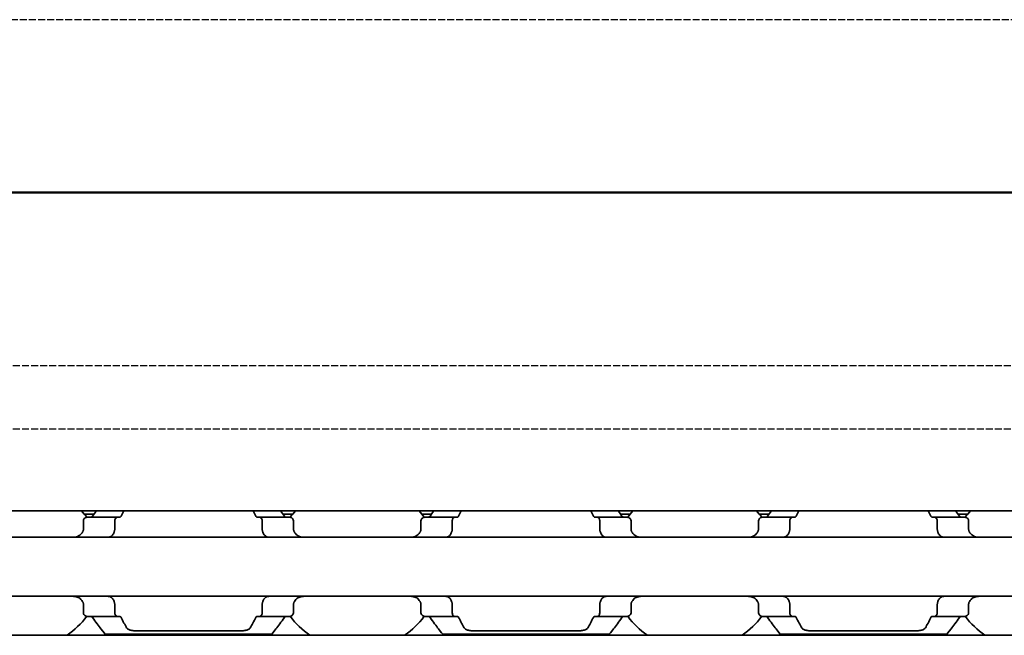
# Model space of a CAD drawing. Units: millimetres. Extents: x 0 to 1682, y 0 to 1188.
# Drawn here: x 871 to 918, y 917 to 946 of the extents above; entities that cross this region are included whole.
import ezdxf

# ---------------------------------------------------------------- set-up
doc = ezdxf.new("R2010")
doc.units = ezdxf.units.MM
doc.header["$LTSCALE"] = 2
doc.linetypes.add('CHAIN', pattern=[0.3543, 0.2362, -0.0295, 0.0591, -0.0295])
doc.linetypes.add('DASHED', pattern=[0.2068, 0.1655, -0.0413])
for name, color, linetype, lineweight in [('Hidden', 7, 'DASHED', 25), ('Section line', 7, 'CHAIN', 50), ('Visible', 7, 'Continuous', 35)]:
    doc.layers.add(name, color=color, linetype=linetype, lineweight=lineweight)

# ---------------------------------------------------------------- blocks, each defined once
blk = doc.blocks.new('2dTransSection0')
at = {"layer": 'Section line', "linetype": 'Continuous'}
blk.add_line((656.512, 468.839), (70.896, 468.839), dxfattribs=at)

msp = doc.modelspace()

# ---------------------------------------------------------------- linework, layer by layer
at = {"layer": 'Hidden'}
for p, q in [((1211.7716, 945.8775), (689.1716, 945.8775)), ((689.1716, 929.4775), (1211.7716, 929.4775)), ((689.1716, 926.4775), (1211.7716, 926.4775))]:
    msp.add_line(p, q, dxfattribs=at)
at = {"layer": 'Visible'}
for p, q in [((1253.0249, 922.5775), (193.0249, 922.5775)), ((874.898, 922.4275), (874.433, 922.4275)), ((875.9914, 922.2775), (874.5612, 922.2775)), ((876.1188, 922.2775), (875.9914, 922.2775)), ((882.7583, 922.2775), (882.6309, 922.2775)), ((884.1886, 922.2775), (882.7583, 922.2775)), ((884.3167, 922.4275), (883.8517, 922.4275)), ((890.898, 922.4275), (890.433, 922.4275)), ((891.9914, 922.2775), (890.5612, 922.2775)), ((892.1188, 922.2775), (891.9914, 922.2775)), ((898.7583, 922.2775), (898.6309, 922.2775)), ((900.1886, 922.2775), (898.7583, 922.2775)), ((900.3167, 922.4275), (899.8517, 922.4275)), ((906.898, 922.4275), (906.433, 922.4275)), ((907.9914, 922.2775), (906.5612, 922.2775)), ((907.9914, 922.2775), (908.1188, 922.2775)), ((914.6309, 922.2775), (914.7583, 922.2775)), ((916.1886, 922.2775), (914.7583, 922.2775)), ((916.3167, 922.4275), (915.8517, 922.4275)), ((874.3935, 921.7023), (874.3935, 922.0775)), ((875.8774, 921.7023), (875.8774, 922.0775)), ((882.8724, 921.7023), (882.8724, 922.0775)), ((884.3562, 921.7023), (884.3562, 922.0775)), ((890.3935, 921.7023), (890.3935, 922.0775)), ((891.8774, 921.7023), (891.8774, 922.0775)), ((898.8724, 921.7023), (898.8724, 922.0775)), ((900.3562, 921.7023), (900.3562, 922.0775)), ((906.3935, 921.7023), (906.3935, 922.0775)), ((907.8774, 922.0775), (907.8774, 921.7023)), ((914.8724, 922.0775), (914.8724, 921.7023)), ((916.3562, 921.7023), (916.3562, 922.0775)), ((943.3749, 921.3275), (863.3749, 921.3275)), ((943.3749, 918.5275), (863.3749, 918.5275)), ((874.3935, 917.7775), (874.3935, 918.1526)), ((875.8774, 917.7775), (875.8774, 918.1526)), ((882.8724, 917.7775), (882.8724, 918.1526)), ((884.3562, 917.7775), (884.3562, 918.1526)), ((890.3935, 917.7775), (890.3935, 918.1526)), ((891.8774, 917.7775), (891.8774, 918.1526)), ((898.8724, 917.7775), (898.8724, 918.1526)), ((900.3562, 917.7775), (900.3562, 918.1526)), ((906.3935, 917.7775), (906.3935, 918.1526)), ((907.8774, 918.1526), (907.8774, 917.7775)), ((914.8724, 918.1526), (914.8724, 917.7775)), ((916.3562, 917.7775), (916.3562, 918.1526)), ((875.9914, 917.5775), (874.5612, 917.5775)), ((876.1188, 917.5775), (875.9914, 917.5775)), ((882.7583, 917.5775), (882.6309, 917.5775)), ((882.7583, 917.5775), (884.1886, 917.5775)), ((891.9914, 917.5775), (890.5612, 917.5775)), ((892.1188, 917.5775), (891.9914, 917.5775)), ((898.7583, 917.5775), (898.6309, 917.5775)), ((900.1886, 917.5775), (898.7583, 917.5775)), ((906.5612, 917.5775), (907.9914, 917.5775)), ((907.9914, 917.5775), (908.1188, 917.5775)), ((914.6309, 917.5775), (914.7583, 917.5775)), ((916.1886, 917.5775), (914.7583, 917.5775)), ((1245.7249, 916.6775), (179.7249, 916.6775)), ((875.4249, 916.7275), (883.3249, 916.7275)), ((876.9258, 916.8877), (881.824, 916.8877)), ((891.4249, 916.7275), (899.3249, 916.7275)), ((892.9258, 916.8877), (897.824, 916.8877)), ((907.4249, 916.7275), (915.3249, 916.7275)), ((908.9258, 916.8877), (913.824, 916.8877))]:
    msp.add_line(p, q, dxfattribs=at)
for centre, start, end in [((871.3749, 919.9275), 36.49927, 42.13549), ((887.3749, 919.9275), 137.86451, 143.50073), ((887.3749, 919.9275), 36.49927, 42.13549), ((903.3749, 919.9275), 137.86451, 143.50073), ((903.3749, 919.9275), 36.49927, 42.13549), ((919.3749, 919.9275), 137.86451, 143.50073), ((871.3749, 919.9275), 304.63546, 323.50073), ((887.3749, 919.9275), 216.49927, 235.36454), ((887.3749, 919.9275), 304.63546, 323.50073), ((903.3749, 919.9275), 216.49927, 235.36454), ((903.3749, 919.9275), 304.63546, 323.50073), ((919.3749, 919.9275), 216.49927, 235.36454)]:
    msp.add_arc(centre, 3.95, start, end, dxfattribs=at)
for centre, major_axis, ratio, start_param, end_param in [((874.7965, 921.0031), (0.924, 1.8792), 0.3136715, 1.4056612, 1.4206738), ((876.5053, 920.5695), (0.5964, 2.5119), 0.3552201, 1.234734, 1.2465123), ((882.2467, 920.573), (-0.5963, 2.5069), 0.3547312, 5.0359747, 5.0477736), ((884.0433, 921.1229), (-0.8394, 1.6612), 0.2808737, 4.8415722, 4.8584213), ((890.7965, 921.0031), (0.924, 1.8792), 0.3136705, 1.4056618, 1.4206744), ((892.5053, 920.5695), (0.5964, 2.512), 0.3552213, 1.2347323, 1.2465106), ((898.2467, 920.573), (-0.5963, 2.5069), 0.3547325, 5.0359767, 5.0477755), ((900.0433, 921.1229), (-0.8394, 1.6612), 0.2808739, 4.8415723, 4.8584214), ((906.7965, 921.0031), (0.924, 1.8792), 0.3136717, 1.4056611, 1.4206737), ((908.503, 920.573), (0.5963, 2.5069), 0.3547314, 1.2354113, 1.2472102), ((914.2444, 920.5695), (-0.5964, 2.512), 0.3552221, 5.0366758, 5.0484541), ((916.0433, 921.1229), (-0.8394, 1.6612), 0.2808744, 4.8415727, 4.8584218), ((874.7963, 918.8515), (-0.9238, 1.8787), 0.3135965, 1.7208695, 1.7358858), ((876.5052, 919.2852), (-0.5964, 2.5117), 0.3551948, 1.8950441, 1.9068235), ((882.2469, 919.2816), (0.5963, 2.5064), 0.3546874, 4.3770649, 4.3888656), ((884.0447, 918.7301), (0.8379, 1.6574), 0.2803003, 4.5666762, 4.5835612), ((890.7963, 918.8515), (-0.9238, 1.8787), 0.3135975, 1.7208701, 1.7358864), ((892.5052, 919.2852), (-0.5964, 2.5117), 0.3551946, 1.8950439, 1.9068233), ((898.2469, 919.2816), (0.5963, 2.5064), 0.3546887, 4.3770631, 4.3888638), ((900.0447, 918.7301), (0.8379, 1.6574), 0.2803005, 4.5666761, 4.583561), ((906.7963, 918.8515), (-0.9238, 1.8787), 0.3135977, 1.7208703, 1.7358865), ((908.5028, 919.2816), (-0.5963, 2.5064), 0.3546882, 1.8943209, 1.9061216), ((914.2445, 919.2852), (0.5964, 2.5117), 0.3551936, 4.3763634, 4.3881428), ((916.0447, 918.7301), (0.8379, 1.6574), 0.2803014, 4.5666756, 4.5835605)]:
    msp.add_ellipse(centre, major_axis=major_axis, ratio=ratio, start_param=start_param, end_param=end_param, dxfattribs=at)
for points, knots in [([(874.5612, 922.2775), (874.5407, 922.2775), (874.5184, 922.2721), (874.4757, 922.2497), (874.4553, 922.2326), (874.4263, 922.1953), (874.4144, 922.1748), (874.398, 922.1283), (874.3935, 922.1024), (874.3935, 922.0775)], [-0.034827254, -0.034827254, -0.034827254, -0.034827254, -0.024910422, -0.024910422, -0.014993591, -0.014993591, -0.007496795, -0.007496795, 0, 0, 0, 0]), ([(874.8278, 922.3275), (874.8174, 922.3126), (874.8051, 922.3004), (874.7762, 922.282), (874.7591, 922.2775), (874.7431, 922.2775)], [0.083547531, 0.083547531, 0.083547531, 0.083547531, 0.090855538, 0.090855538, 0.099522753, 0.099522753, 0.099522753, 0.099522753]), ([(875.8774, 922.0775), (875.8774, 922.1025), (875.8804, 922.1288), (875.8919, 922.1766), (875.9004, 922.1981), (875.9205, 922.2345), (875.934, 922.2508), (875.9625, 922.2723), (875.9776, 922.2775), (875.9914, 922.2775)], [0, 0, 0, 0, 0.007500774, 0.007500774, 0.015001548, 0.015001548, 0.023714607, 0.023714607, 0.032427666, 0.032427666, 0.032427666, 0.032427666]), ([(876.1188, 922.2775), (876.1304, 922.2775), (876.1427, 922.2822), (876.1633, 922.3007), (876.172, 922.3129), (876.1793, 922.3275)], [-0.095167241, -0.095167241, -0.095167241, -0.095167241, -0.08703454, -0.08703454, -0.080205074, -0.080205074, -0.080205074, -0.080205074]), ([(882.5704, 922.3275), (882.5786, 922.3112), (882.588, 922.2986), (882.5983, 922.2902), (882.6085, 922.2817), (882.6196, 922.2775), (882.6309, 922.2775)], [0, 0, 0, 0, 0.5, 0.5, 0.5, 1, 1, 1, 1]), ([(882.7583, 922.2775), (882.7721, 922.2775), (882.7872, 922.2723), (882.8157, 922.2508), (882.8292, 922.2345), (882.8493, 922.1981), (882.8578, 922.1766), (882.8693, 922.1288), (882.8724, 922.1025), (882.8724, 922.0775)], [0.096562303, 0.096562303, 0.096562303, 0.096562303, 0.105275362, 0.105275362, 0.113988421, 0.113988421, 0.121489195, 0.121489195, 0.128989969, 0.128989969, 0.128989969, 0.128989969]), ([(884.0066, 922.2775), (883.9906, 922.2775), (883.9735, 922.282), (883.9446, 922.3004), (883.9323, 922.3126), (883.922, 922.3275)], [0.033613479, 0.033613479, 0.033613479, 0.033613479, 0.042280694, 0.042280694, 0.049588701, 0.049588701, 0.049588701, 0.049588701]), ([(884.3562, 922.0775), (884.3562, 922.1024), (884.3517, 922.1283), (884.3353, 922.1748), (884.3234, 922.1953), (884.2944, 922.2326), (884.274, 922.2497), (884.2313, 922.2721), (884.209, 922.2775), (884.1886, 922.2775)], [-0.137543423, -0.137543423, -0.137543423, -0.137543423, -0.130046628, -0.130046628, -0.122549832, -0.122549832, -0.112633001, -0.112633001, -0.10271617, -0.10271617, -0.10271617, -0.10271617]), ([(890.5612, 922.2775), (890.5407, 922.2775), (890.5184, 922.2721), (890.4757, 922.2497), (890.4553, 922.2326), (890.4263, 922.1953), (890.4144, 922.1748), (890.398, 922.1283), (890.3935, 922.1024), (890.3935, 922.0775)], [-0.034827254, -0.034827254, -0.034827254, -0.034827254, -0.024910422, -0.024910422, -0.014993591, -0.014993591, -0.007496795, -0.007496795, 0, 0, 0, 0]), ([(890.8278, 922.3275), (890.8174, 922.3126), (890.8051, 922.3004), (890.7762, 922.282), (890.7591, 922.2775), (890.7431, 922.2775)], [0.083547531, 0.083547531, 0.083547531, 0.083547531, 0.090855538, 0.090855538, 0.099522753, 0.099522753, 0.099522753, 0.099522753]), ([(891.8774, 922.0775), (891.8774, 922.1025), (891.8804, 922.1288), (891.8919, 922.1766), (891.9004, 922.1981), (891.9205, 922.2345), (891.934, 922.2508), (891.9625, 922.2723), (891.9776, 922.2775), (891.9914, 922.2775)], [0, 0, 0, 0, 0.007500774, 0.007500774, 0.015001548, 0.015001548, 0.023714607, 0.023714607, 0.032427666, 0.032427666, 0.032427666, 0.032427666]), ([(892.1188, 922.2775), (892.1304, 922.2775), (892.1427, 922.2822), (892.1633, 922.3007), (892.172, 922.3129), (892.1793, 922.3275)], [-0.095167241, -0.095167241, -0.095167241, -0.095167241, -0.08703454, -0.08703454, -0.080205074, -0.080205074, -0.080205074, -0.080205074]), ([(898.5704, 922.3275), (898.5786, 922.3112), (898.588, 922.2986), (898.5983, 922.2902), (898.6085, 922.2817), (898.6196, 922.2775), (898.6309, 922.2775)], [0, 0, 0, 0, 0.5, 0.5, 0.5, 1, 1, 1, 1]), ([(898.7583, 922.2775), (898.7721, 922.2775), (898.7872, 922.2723), (898.8157, 922.2508), (898.8292, 922.2345), (898.8493, 922.1981), (898.8578, 922.1766), (898.8693, 922.1288), (898.8724, 922.1025), (898.8724, 922.0775)], [0.096562303, 0.096562303, 0.096562303, 0.096562303, 0.105275362, 0.105275362, 0.113988421, 0.113988421, 0.121489195, 0.121489195, 0.128989969, 0.128989969, 0.128989969, 0.128989969]), ([(900.0066, 922.2775), (899.9906, 922.2775), (899.9735, 922.282), (899.9446, 922.3004), (899.9323, 922.3126), (899.922, 922.3275)], [0.033613479, 0.033613479, 0.033613479, 0.033613479, 0.042280694, 0.042280694, 0.049588701, 0.049588701, 0.049588701, 0.049588701]), ([(900.3562, 922.0775), (900.3562, 922.1024), (900.3517, 922.1283), (900.3353, 922.1748), (900.3234, 922.1953), (900.2944, 922.2326), (900.274, 922.2497), (900.2313, 922.2721), (900.209, 922.2775), (900.1886, 922.2775)], [-0.137543423, -0.137543423, -0.137543423, -0.137543423, -0.130046628, -0.130046628, -0.122549832, -0.122549832, -0.112633001, -0.112633001, -0.10271617, -0.10271617, -0.10271617, -0.10271617]), ([(906.5612, 922.2775), (906.5407, 922.2775), (906.5184, 922.2721), (906.4757, 922.2497), (906.4553, 922.2326), (906.4263, 922.1953), (906.4144, 922.1748), (906.398, 922.1283), (906.3935, 922.1024), (906.3935, 922.0775)], [-0.034827254, -0.034827254, -0.034827254, -0.034827254, -0.024910422, -0.024910422, -0.014993591, -0.014993591, -0.007496795, -0.007496795, 0, 0, 0, 0]), ([(906.8278, 922.3275), (906.8174, 922.3126), (906.8051, 922.3004), (906.7762, 922.282), (906.7591, 922.2775), (906.7431, 922.2775)], [0.083547531, 0.083547531, 0.083547531, 0.083547531, 0.090855538, 0.090855538, 0.099522753, 0.099522753, 0.099522753, 0.099522753]), ([(907.8774, 922.0775), (907.8774, 922.1025), (907.8804, 922.1288), (907.8919, 922.1766), (907.9004, 922.1981), (907.9205, 922.2345), (907.934, 922.2508), (907.9625, 922.2723), (907.9776, 922.2775), (907.9914, 922.2775)], [0.064495951, 0.064495951, 0.064495951, 0.064495951, 0.071996725, 0.071996725, 0.079497499, 0.079497499, 0.088210558, 0.088210558, 0.096923617, 0.096923617, 0.096923617, 0.096923617]), ([(908.1188, 922.2775), (908.1301, 922.2775), (908.1412, 922.2817), (908.1514, 922.2902), (908.1617, 922.2986), (908.1712, 922.3112), (908.1793, 922.3275)], [0, 0, 0, 0, 0.5, 0.5, 0.5, 1, 1, 1, 1]), ([(914.5704, 922.3275), (914.5776, 922.3133), (914.586, 922.3014), (914.6065, 922.2824), (914.619, 922.2775), (914.6309, 922.2775)], [-0.110432746, -0.110432746, -0.110432746, -0.110432746, -0.103783598, -0.103783598, -0.095462507, -0.095462507, -0.095462507, -0.095462507]), ([(914.7583, 922.2775), (914.7721, 922.2775), (914.7872, 922.2723), (914.8157, 922.2508), (914.8292, 922.2345), (914.8493, 922.1981), (914.8578, 922.1766), (914.8693, 922.1288), (914.8724, 922.1025), (914.8724, 922.0775)], [0.032066352, 0.032066352, 0.032066352, 0.032066352, 0.040779411, 0.040779411, 0.04949247, 0.04949247, 0.056993244, 0.056993244, 0.064494018, 0.064494018, 0.064494018, 0.064494018]), ([(916.0066, 922.2775), (915.9906, 922.2775), (915.9735, 922.282), (915.9446, 922.3004), (915.9323, 922.3126), (915.922, 922.3275)], [0.033613479, 0.033613479, 0.033613479, 0.033613479, 0.042280694, 0.042280694, 0.049588701, 0.049588701, 0.049588701, 0.049588701]), ([(916.3562, 922.0775), (916.3562, 922.1024), (916.3517, 922.1283), (916.3353, 922.1748), (916.3234, 922.1953), (916.2944, 922.2326), (916.274, 922.2497), (916.2313, 922.2721), (916.209, 922.2775), (916.1886, 922.2775)], [-0.137543423, -0.137543423, -0.137543423, -0.137543423, -0.130046628, -0.130046628, -0.122549832, -0.122549832, -0.112633001, -0.112633001, -0.10271617, -0.10271617, -0.10271617, -0.10271617]), ([(874.3519, 921.5707), (874.3373, 921.5445), (874.321, 921.5207), (874.2532, 921.4388), (874.1879, 921.3941), (874.0435, 921.3385), (873.9642, 921.3275), (873.8893, 921.3275)], [0.026899302, 0.026899302, 0.026899302, 0.026899302, 0.036581304, 0.036581304, 0.065255937, 0.065255937, 0.09393057, 0.09393057, 0.09393057, 0.09393057]), ([(874.3935, 921.7023), (874.3935, 921.6841), (874.3913, 921.6658), (874.3869, 921.6482), (874.3824, 921.6306), (874.3758, 921.6136), (874.367, 921.5979)], [0, 0, 0, 0, 0.5, 0.5, 0.5, 1, 1, 1, 1]), ([(875.5561, 921.3275), (875.577, 921.3275), (875.5975, 921.3297), (875.6172, 921.3343), (875.637, 921.3388), (875.6561, 921.3455), (875.6744, 921.3545), (875.6928, 921.3635), (875.7103, 921.3747), (875.7271, 921.3882), (875.7438, 921.4017), (875.7597, 921.4174), (875.7746, 921.4355), (875.7894, 921.4536), (875.8032, 921.4739), (875.8158, 921.4965), (875.8284, 921.5191), (875.8397, 921.5439), (875.8495, 921.5707)], [0, 0, 0, 0, 0.1666667, 0.1666667, 0.1666667, 0.3333333, 0.3333333, 0.3333333, 0.5, 0.5, 0.5, 0.6666667, 0.6666667, 0.6666667, 0.8333333, 0.8333333, 0.8333333, 1, 1, 1, 1]), ([(875.8596, 921.5979), (875.8632, 921.6076), (875.8664, 921.6181), (875.869, 921.6291), (875.8716, 921.6401), (875.8737, 921.6518), (875.8751, 921.664), (875.8766, 921.6762), (875.8774, 921.6891), (875.8774, 921.7023)], [0, 0, 0, 0, 0.3333333, 0.3333333, 0.3333333, 0.6666667, 0.6666667, 0.6666667, 1, 1, 1, 1]), ([(882.8724, 921.7023), (882.8724, 921.6891), (882.8731, 921.6762), (882.8746, 921.664), (882.876, 921.6518), (882.8781, 921.6401), (882.8807, 921.6291), (882.8833, 921.618), (882.8865, 921.6076), (882.8901, 921.5979)], [0, 0, 0, 0, 0.3333333, 0.3333333, 0.3333333, 0.6666667, 0.6666667, 0.6666667, 1, 1, 1, 1]), ([(882.9002, 921.5707), (882.9117, 921.5396), (882.9251, 921.5113), (882.97, 921.435), (883.0095, 921.3932), (883.0979, 921.3395), (883.1469, 921.3275), (883.1936, 921.3275)], [-0.315987176, -0.315987176, -0.315987176, -0.315987176, -0.305116687, -0.305116687, -0.28193061, -0.28193061, -0.258744533, -0.258744533, -0.258744533, -0.258744533]), ([(884.3827, 921.5979), (884.374, 921.6135), (884.3674, 921.6303), (884.3629, 921.648), (884.3584, 921.6656), (884.3562, 921.6839), (884.3562, 921.7023)], [0, 0, 0, 0, 0.5, 0.5, 0.5, 1, 1, 1, 1]), ([(884.8604, 921.3275), (884.7855, 921.3275), (884.7062, 921.3385), (884.5618, 921.3941), (884.4965, 921.4388), (884.4287, 921.5207), (884.4124, 921.5445), (884.3978, 921.5707)], [0.317363471, 0.317363471, 0.317363471, 0.317363471, 0.346038104, 0.346038104, 0.374712737, 0.374712737, 0.384394739, 0.384394739, 0.384394739, 0.384394739]), ([(890.3519, 921.5707), (890.3373, 921.5445), (890.321, 921.5207), (890.2532, 921.4388), (890.1879, 921.3941), (890.0435, 921.3385), (889.9642, 921.3275), (889.8893, 921.3275)], [0.026899302, 0.026899302, 0.026899302, 0.026899302, 0.036581304, 0.036581304, 0.065255937, 0.065255937, 0.09393057, 0.09393057, 0.09393057, 0.09393057]), ([(890.3935, 921.7023), (890.3935, 921.6841), (890.3913, 921.6658), (890.3869, 921.6482), (890.3824, 921.6306), (890.3758, 921.6136), (890.367, 921.5979)], [0, 0, 0, 0, 0.5, 0.5, 0.5, 1, 1, 1, 1]), ([(891.5561, 921.3275), (891.577, 921.3275), (891.5975, 921.3297), (891.6172, 921.3343), (891.637, 921.3388), (891.6561, 921.3455), (891.6744, 921.3545), (891.6928, 921.3635), (891.7103, 921.3747), (891.7271, 921.3882), (891.7438, 921.4017), (891.7597, 921.4174), (891.7746, 921.4355), (891.7894, 921.4536), (891.8032, 921.4739), (891.8158, 921.4965), (891.8284, 921.5191), (891.8397, 921.5439), (891.8495, 921.5707)], [0, 0, 0, 0, 0.1666667, 0.1666667, 0.1666667, 0.3333333, 0.3333333, 0.3333333, 0.5, 0.5, 0.5, 0.6666667, 0.6666667, 0.6666667, 0.8333333, 0.8333333, 0.8333333, 1, 1, 1, 1]), ([(891.8596, 921.5979), (891.8632, 921.6076), (891.8664, 921.6181), (891.869, 921.6291), (891.8716, 921.6401), (891.8737, 921.6518), (891.8751, 921.664), (891.8766, 921.6762), (891.8774, 921.6891), (891.8774, 921.7023)], [0, 0, 0, 0, 0.3333333, 0.3333333, 0.3333333, 0.6666667, 0.6666667, 0.6666667, 1, 1, 1, 1]), ([(898.8724, 921.7023), (898.8724, 921.6891), (898.8731, 921.6762), (898.8746, 921.664), (898.876, 921.6518), (898.8781, 921.6401), (898.8807, 921.6291), (898.8833, 921.618), (898.8865, 921.6076), (898.8901, 921.5979)], [0, 0, 0, 0, 0.3333333, 0.3333333, 0.3333333, 0.6666667, 0.6666667, 0.6666667, 1, 1, 1, 1]), ([(898.9002, 921.5707), (898.9117, 921.5396), (898.9251, 921.5113), (898.97, 921.435), (899.0095, 921.3932), (899.0979, 921.3395), (899.1469, 921.3275), (899.1936, 921.3275)], [-0.315987176, -0.315987176, -0.315987176, -0.315987176, -0.305116687, -0.305116687, -0.28193061, -0.28193061, -0.258744533, -0.258744533, -0.258744533, -0.258744533]), ([(900.3827, 921.5979), (900.374, 921.6135), (900.3674, 921.6303), (900.3629, 921.648), (900.3584, 921.6656), (900.3562, 921.6839), (900.3562, 921.7023)], [0, 0, 0, 0, 0.5, 0.5, 0.5, 1, 1, 1, 1]), ([(900.8604, 921.3275), (900.7855, 921.3275), (900.7062, 921.3385), (900.5618, 921.3941), (900.4965, 921.4388), (900.4287, 921.5207), (900.4124, 921.5445), (900.3978, 921.5707)], [0.317363471, 0.317363471, 0.317363471, 0.317363471, 0.346038104, 0.346038104, 0.374712737, 0.374712737, 0.384394739, 0.384394739, 0.384394739, 0.384394739]), ([(906.3519, 921.5707), (906.3373, 921.5445), (906.321, 921.5207), (906.2532, 921.4388), (906.1879, 921.3941), (906.0435, 921.3385), (905.9642, 921.3275), (905.8893, 921.3275)], [0.026899302, 0.026899302, 0.026899302, 0.026899302, 0.036581304, 0.036581304, 0.065255937, 0.065255937, 0.09393057, 0.09393057, 0.09393057, 0.09393057]), ([(906.3935, 921.7023), (906.3935, 921.6841), (906.3913, 921.6658), (906.3869, 921.6482), (906.3824, 921.6306), (906.3758, 921.6136), (906.367, 921.5979)], [0, 0, 0, 0, 0.5, 0.5, 0.5, 1, 1, 1, 1]), ([(907.5561, 921.3275), (907.5773, 921.3275), (907.5979, 921.3298), (907.6177, 921.3344), (907.6375, 921.3389), (907.6566, 921.3457), (907.6749, 921.3547), (907.6932, 921.3637), (907.7107, 921.375), (907.7274, 921.3884), (907.7441, 921.4019), (907.7599, 921.4176), (907.7747, 921.4357), (907.7895, 921.4537), (907.8033, 921.4741), (907.8159, 921.4966), (907.8284, 921.5192), (907.8397, 921.5439), (907.8495, 921.5707)], [0, 0, 0, 0, 0.1666667, 0.1666667, 0.1666667, 0.3333333, 0.3333333, 0.3333333, 0.5, 0.5, 0.5, 0.6666667, 0.6666667, 0.6666667, 0.8333333, 0.8333333, 0.8333333, 1, 1, 1, 1]), ([(907.8596, 921.5979), (907.8632, 921.6076), (907.8664, 921.6181), (907.869, 921.6291), (907.8716, 921.6401), (907.8737, 921.6518), (907.8751, 921.664), (907.8766, 921.6762), (907.8774, 921.6891), (907.8774, 921.7023)], [0, 0, 0, 0, 0.3333333, 0.3333333, 0.3333333, 0.6666667, 0.6666667, 0.6666667, 1, 1, 1, 1]), ([(914.8724, 921.7023), (914.8724, 921.6891), (914.8731, 921.6762), (914.8746, 921.664), (914.876, 921.6518), (914.8781, 921.6401), (914.8807, 921.6291), (914.8833, 921.618), (914.8865, 921.6076), (914.8901, 921.5979)], [0, 0, 0, 0, 0.3333333, 0.3333333, 0.3333333, 0.6666667, 0.6666667, 0.6666667, 1, 1, 1, 1]), ([(914.9002, 921.5707), (914.9102, 921.5435), (914.9217, 921.5184), (914.9345, 921.4955), (914.9472, 921.4727), (914.9613, 921.4521), (914.9764, 921.434), (914.9915, 921.4159), (915.0075, 921.4002), (915.0243, 921.3868), (915.0411, 921.3735), (915.0586, 921.3625), (915.0768, 921.3538), (915.095, 921.345), (915.1138, 921.3385), (915.1333, 921.3341), (915.1528, 921.3297), (915.173, 921.3275), (915.1936, 921.3275)], [0, 0, 0, 0, 0.1666667, 0.1666667, 0.1666667, 0.3333333, 0.3333333, 0.3333333, 0.5, 0.5, 0.5, 0.6666667, 0.6666667, 0.6666667, 0.8333333, 0.8333333, 0.8333333, 1, 1, 1, 1]), ([(916.3827, 921.5979), (916.374, 921.6135), (916.3674, 921.6303), (916.3629, 921.648), (916.3584, 921.6656), (916.3562, 921.6839), (916.3562, 921.7023)], [0, 0, 0, 0, 0.5, 0.5, 0.5, 1, 1, 1, 1]), ([(916.8604, 921.3275), (916.7855, 921.3275), (916.7062, 921.3385), (916.5618, 921.3941), (916.4965, 921.4388), (916.4287, 921.5207), (916.4124, 921.5445), (916.3978, 921.5707)], [0.317363471, 0.317363471, 0.317363471, 0.317363471, 0.346038104, 0.346038104, 0.374712737, 0.374712737, 0.384394739, 0.384394739, 0.384394739, 0.384394739]), ([(873.8893, 918.5275), (873.9586, 918.5275), (874.0322, 918.518), (874.1681, 918.4706), (874.2304, 918.4325), (874.3065, 918.3542), (874.3311, 918.3214), (874.3519, 918.2842)], [0.317363471, 0.317363471, 0.317363471, 0.317363471, 0.343874311, 0.343874311, 0.370385151, 0.370385151, 0.384183, 0.384183, 0.384183, 0.384183]), ([(875.8495, 918.2842), (875.8396, 918.3113), (875.8281, 918.3364), (875.8154, 918.3591), (875.8026, 918.3819), (875.7886, 918.4025), (875.7736, 918.4205), (875.7586, 918.4386), (875.7427, 918.4543), (875.7259, 918.4676), (875.7092, 918.481), (875.6918, 918.492), (875.6736, 918.5008), (875.6554, 918.5096), (875.6366, 918.5162), (875.617, 918.5207), (875.5974, 918.5252), (875.577, 918.5275), (875.5561, 918.5275)], [0, 0, 0, 0, 0.1666667, 0.1666667, 0.1666667, 0.3333333, 0.3333333, 0.3333333, 0.5, 0.5, 0.5, 0.6666667, 0.6666667, 0.6666667, 0.8333333, 0.8333333, 0.8333333, 1, 1, 1, 1]), ([(883.1936, 918.5275), (883.1724, 918.5275), (883.1517, 918.5251), (883.1318, 918.5205), (883.1119, 918.5159), (883.0929, 918.5091), (883.0746, 918.5), (883.0563, 918.491), (883.0387, 918.4798), (883.0221, 918.4663), (883.0054, 918.4528), (882.9896, 918.4371), (882.9749, 918.419), (882.9601, 918.401), (882.9463, 918.3807), (882.9338, 918.3581), (882.9213, 918.3356), (882.91, 918.3109), (882.9002, 918.2842)], [0, 0, 0, 0, 0.1666667, 0.1666667, 0.1666667, 0.3333333, 0.3333333, 0.3333333, 0.5, 0.5, 0.5, 0.6666667, 0.6666667, 0.6666667, 0.8333333, 0.8333333, 0.8333333, 1, 1, 1, 1]), ([(884.3978, 918.2842), (884.4186, 918.3214), (884.4432, 918.3542), (884.5193, 918.4325), (884.5816, 918.4706), (884.7176, 918.518), (884.7911, 918.5275), (884.8604, 918.5275)], [0.027127072, 0.027127072, 0.027127072, 0.027127072, 0.040924922, 0.040924922, 0.067435762, 0.067435762, 0.093946601, 0.093946601, 0.093946601, 0.093946601]), ([(889.8893, 918.5275), (889.9586, 918.5275), (890.0322, 918.518), (890.1681, 918.4706), (890.2304, 918.4325), (890.3065, 918.3542), (890.3311, 918.3214), (890.3519, 918.2842)], [0.317363471, 0.317363471, 0.317363471, 0.317363471, 0.343874311, 0.343874311, 0.370385151, 0.370385151, 0.384183, 0.384183, 0.384183, 0.384183]), ([(891.8495, 918.2842), (891.8396, 918.3113), (891.8281, 918.3364), (891.8154, 918.3591), (891.8026, 918.3819), (891.7886, 918.4025), (891.7736, 918.4205), (891.7586, 918.4386), (891.7427, 918.4543), (891.7259, 918.4676), (891.7092, 918.481), (891.6918, 918.492), (891.6736, 918.5008), (891.6554, 918.5096), (891.6366, 918.5162), (891.617, 918.5207), (891.5974, 918.5252), (891.577, 918.5275), (891.5561, 918.5275)], [0, 0, 0, 0, 0.1666667, 0.1666667, 0.1666667, 0.3333333, 0.3333333, 0.3333333, 0.5, 0.5, 0.5, 0.6666667, 0.6666667, 0.6666667, 0.8333333, 0.8333333, 0.8333333, 1, 1, 1, 1]), ([(899.1936, 918.5275), (899.1724, 918.5275), (899.1517, 918.5251), (899.1318, 918.5205), (899.1119, 918.5159), (899.0929, 918.5091), (899.0746, 918.5), (899.0563, 918.491), (899.0387, 918.4798), (899.0221, 918.4663), (899.0054, 918.4528), (898.9896, 918.4371), (898.9749, 918.419), (898.9601, 918.401), (898.9463, 918.3807), (898.9338, 918.3581), (898.9213, 918.3356), (898.91, 918.3109), (898.9002, 918.2842)], [0, 0, 0, 0, 0.1666667, 0.1666667, 0.1666667, 0.3333333, 0.3333333, 0.3333333, 0.5, 0.5, 0.5, 0.6666667, 0.6666667, 0.6666667, 0.8333333, 0.8333333, 0.8333333, 1, 1, 1, 1]), ([(900.3978, 918.2842), (900.4186, 918.3214), (900.4432, 918.3542), (900.5193, 918.4325), (900.5816, 918.4706), (900.7176, 918.518), (900.7911, 918.5275), (900.8604, 918.5275)], [0.027127072, 0.027127072, 0.027127072, 0.027127072, 0.040924922, 0.040924922, 0.067435762, 0.067435762, 0.093946601, 0.093946601, 0.093946601, 0.093946601]), ([(905.8893, 918.5275), (905.9586, 918.5275), (906.0322, 918.518), (906.1681, 918.4706), (906.2304, 918.4325), (906.3065, 918.3542), (906.3311, 918.3214), (906.3519, 918.2842)], [0.317363471, 0.317363471, 0.317363471, 0.317363471, 0.343874311, 0.343874311, 0.370385151, 0.370385151, 0.384183, 0.384183, 0.384183, 0.384183]), ([(907.8495, 918.2842), (907.838, 918.3153), (907.8247, 918.3436), (907.7797, 918.42), (907.7402, 918.4617), (907.6518, 918.5154), (907.6028, 918.5275), (907.5561, 918.5275)], [-0.144853948, -0.144853948, -0.144853948, -0.144853948, -0.13398346, -0.13398346, -0.110797383, -0.110797383, -0.087611306, -0.087611306, -0.087611306, -0.087611306]), ([(915.1936, 918.5275), (915.1724, 918.5275), (915.1518, 918.5251), (915.132, 918.5205), (915.1121, 918.5159), (915.093, 918.5091), (915.0747, 918.5001), (915.0564, 918.4911), (915.0389, 918.4799), (915.0222, 918.4664), (915.0055, 918.4529), (914.9897, 918.4371), (914.9749, 918.4191), (914.9601, 918.401), (914.9463, 918.3807), (914.9338, 918.3582), (914.9213, 918.3357), (914.91, 918.3109), (914.9002, 918.2842)], [0, 0, 0, 0, 0.1666667, 0.1666667, 0.1666667, 0.3333333, 0.3333333, 0.3333333, 0.5, 0.5, 0.5, 0.6666667, 0.6666667, 0.6666667, 0.8333333, 0.8333333, 0.8333333, 1, 1, 1, 1]), ([(916.3978, 918.2842), (916.4186, 918.3214), (916.4432, 918.3542), (916.5193, 918.4325), (916.5816, 918.4706), (916.7176, 918.518), (916.7911, 918.5275), (916.8604, 918.5275)], [0.027127072, 0.027127072, 0.027127072, 0.027127072, 0.040924922, 0.040924922, 0.067435762, 0.067435762, 0.093946601, 0.093946601, 0.093946601, 0.093946601]), ([(874.367, 918.257), (874.3758, 918.2413), (874.3824, 918.2243), (874.3869, 918.2067), (874.3913, 918.1891), (874.3935, 918.1708), (874.3935, 918.1526)], [0, 0, 0, 0, 0.5, 0.5, 0.5, 1, 1, 1, 1]), ([(875.8774, 918.1526), (875.8774, 918.1658), (875.8766, 918.1787), (875.8751, 918.1909), (875.8737, 918.2031), (875.8716, 918.2148), (875.869, 918.2258), (875.8664, 918.2369), (875.8632, 918.2473), (875.8596, 918.257)], [0, 0, 0, 0, 0.3333333, 0.3333333, 0.3333333, 0.6666667, 0.6666667, 0.6666667, 1, 1, 1, 1]), ([(882.8901, 918.257), (882.8865, 918.2473), (882.8833, 918.2369), (882.8807, 918.2258), (882.8781, 918.2148), (882.876, 918.2031), (882.8746, 918.1909), (882.8731, 918.1787), (882.8724, 918.1658), (882.8724, 918.1526)], [0, 0, 0, 0, 0.3333333, 0.3333333, 0.3333333, 0.6666667, 0.6666667, 0.6666667, 1, 1, 1, 1]), ([(884.3562, 918.1526), (884.3562, 918.171), (884.3584, 918.1893), (884.3629, 918.207), (884.3674, 918.2246), (884.374, 918.2414), (884.3827, 918.257)], [0, 0, 0, 0, 0.5, 0.5, 0.5, 1, 1, 1, 1]), ([(890.367, 918.257), (890.3758, 918.2413), (890.3824, 918.2243), (890.3869, 918.2067), (890.3913, 918.1891), (890.3935, 918.1708), (890.3935, 918.1526)], [0, 0, 0, 0, 0.5, 0.5, 0.5, 1, 1, 1, 1]), ([(891.8774, 918.1526), (891.8774, 918.1658), (891.8766, 918.1787), (891.8751, 918.1909), (891.8737, 918.2031), (891.8716, 918.2148), (891.869, 918.2258), (891.8664, 918.2369), (891.8632, 918.2473), (891.8596, 918.257)], [0, 0, 0, 0, 0.3333333, 0.3333333, 0.3333333, 0.6666667, 0.6666667, 0.6666667, 1, 1, 1, 1]), ([(898.8901, 918.257), (898.8865, 918.2473), (898.8833, 918.2369), (898.8807, 918.2258), (898.8781, 918.2148), (898.876, 918.2031), (898.8746, 918.1909), (898.8731, 918.1787), (898.8724, 918.1658), (898.8724, 918.1526)], [0, 0, 0, 0, 0.3333333, 0.3333333, 0.3333333, 0.6666667, 0.6666667, 0.6666667, 1, 1, 1, 1]), ([(900.3562, 918.1526), (900.3562, 918.171), (900.3584, 918.1893), (900.3629, 918.207), (900.3674, 918.2246), (900.374, 918.2414), (900.3827, 918.257)], [0, 0, 0, 0, 0.5, 0.5, 0.5, 1, 1, 1, 1]), ([(906.367, 918.257), (906.3758, 918.2413), (906.3824, 918.2243), (906.3869, 918.2067), (906.3913, 918.1891), (906.3935, 918.1708), (906.3935, 918.1526)], [0, 0, 0, 0, 0.5, 0.5, 0.5, 1, 1, 1, 1]), ([(907.8774, 918.1526), (907.8774, 918.1658), (907.8766, 918.1787), (907.8751, 918.1909), (907.8737, 918.2031), (907.8716, 918.2148), (907.869, 918.2258), (907.8664, 918.2369), (907.8632, 918.2473), (907.8596, 918.257)], [0, 0, 0, 0, 0.3333333, 0.3333333, 0.3333333, 0.6666667, 0.6666667, 0.6666667, 1, 1, 1, 1]), ([(914.8901, 918.257), (914.8865, 918.2473), (914.8833, 918.2369), (914.8807, 918.2258), (914.8781, 918.2148), (914.876, 918.2031), (914.8746, 918.1909), (914.8731, 918.1787), (914.8724, 918.1658), (914.8724, 918.1526)], [0, 0, 0, 0, 0.3333333, 0.3333333, 0.3333333, 0.6666667, 0.6666667, 0.6666667, 1, 1, 1, 1]), ([(916.3562, 918.1526), (916.3562, 918.171), (916.3584, 918.1893), (916.3629, 918.207), (916.3674, 918.2246), (916.374, 918.2414), (916.3827, 918.257)], [0, 0, 0, 0, 0.5, 0.5, 0.5, 1, 1, 1, 1]), ([(874.3935, 917.7775), (874.3935, 917.7525), (874.398, 917.7266), (874.4144, 917.6802), (874.4263, 917.6596), (874.4553, 917.6223), (874.4757, 917.6052), (874.5184, 917.5828), (874.5407, 917.5775), (874.5612, 917.5775)], [-0.137563803, -0.137563803, -0.137563803, -0.137563803, -0.130067008, -0.130067008, -0.122570212, -0.122570212, -0.112653381, -0.112653381, -0.102736549, -0.102736549, -0.102736549, -0.102736549]), ([(875.9914, 917.5775), (875.9776, 917.5775), (875.9625, 917.5826), (875.934, 917.6041), (875.9205, 917.6204), (875.9004, 917.6568), (875.8919, 917.6783), (875.8804, 917.7261), (875.8774, 917.7525), (875.8774, 917.7775)], [0.096564606, 0.096564606, 0.096564606, 0.096564606, 0.105277665, 0.105277665, 0.113990724, 0.113990724, 0.121491498, 0.121491498, 0.128992271, 0.128992271, 0.128992271, 0.128992271]), ([(882.8724, 917.7775), (882.8724, 917.7525), (882.8693, 917.7261), (882.8578, 917.6783), (882.8493, 917.6568), (882.8292, 917.6204), (882.8157, 917.6041), (882.7872, 917.5826), (882.7721, 917.5775), (882.7583, 917.5775)], [0, 0, 0, 0, 0.007500774, 0.007500774, 0.015001548, 0.015001548, 0.023714607, 0.023714607, 0.032427666, 0.032427666, 0.032427666, 0.032427666]), ([(884.1886, 917.5775), (884.209, 917.5775), (884.2313, 917.5828), (884.274, 917.6052), (884.2944, 917.6223), (884.3234, 917.6596), (884.3353, 917.6802), (884.3517, 917.7266), (884.3562, 917.7525), (884.3562, 917.7775)], [-0.034827254, -0.034827254, -0.034827254, -0.034827254, -0.024910422, -0.024910422, -0.014993591, -0.014993591, -0.007496795, -0.007496795, 0, 0, 0, 0]), ([(890.3935, 917.7775), (890.3935, 917.7525), (890.398, 917.7266), (890.4144, 917.6802), (890.4263, 917.6596), (890.4553, 917.6223), (890.4757, 917.6052), (890.5184, 917.5828), (890.5407, 917.5775), (890.5612, 917.5775)], [-0.137563803, -0.137563803, -0.137563803, -0.137563803, -0.130067008, -0.130067008, -0.122570212, -0.122570212, -0.112653381, -0.112653381, -0.102736549, -0.102736549, -0.102736549, -0.102736549]), ([(891.9914, 917.5775), (891.9776, 917.5775), (891.9625, 917.5826), (891.934, 917.6041), (891.9205, 917.6204), (891.9004, 917.6568), (891.8919, 917.6783), (891.8804, 917.7261), (891.8774, 917.7525), (891.8774, 917.7775)], [0.096564606, 0.096564606, 0.096564606, 0.096564606, 0.105277665, 0.105277665, 0.113990724, 0.113990724, 0.121491498, 0.121491498, 0.128992271, 0.128992271, 0.128992271, 0.128992271]), ([(898.8724, 917.7775), (898.8724, 917.7525), (898.8693, 917.7261), (898.8578, 917.6783), (898.8493, 917.6568), (898.8292, 917.6204), (898.8157, 917.6041), (898.7872, 917.5826), (898.7721, 917.5775), (898.7583, 917.5775)], [0, 0, 0, 0, 0.007500774, 0.007500774, 0.015001548, 0.015001548, 0.023714607, 0.023714607, 0.032427666, 0.032427666, 0.032427666, 0.032427666]), ([(900.1886, 917.5775), (900.209, 917.5775), (900.2313, 917.5828), (900.274, 917.6052), (900.2944, 917.6223), (900.3234, 917.6596), (900.3353, 917.6802), (900.3517, 917.7266), (900.3562, 917.7525), (900.3562, 917.7775)], [-0.034827254, -0.034827254, -0.034827254, -0.034827254, -0.024910422, -0.024910422, -0.014993591, -0.014993591, -0.007496795, -0.007496795, 0, 0, 0, 0]), ([(906.3935, 917.7775), (906.3935, 917.7525), (906.398, 917.7266), (906.4144, 917.6802), (906.4263, 917.6596), (906.4553, 917.6223), (906.4757, 917.6052), (906.5184, 917.5828), (906.5407, 917.5775), (906.5612, 917.5775)], [-0.137563803, -0.137563803, -0.137563803, -0.137563803, -0.130067008, -0.130067008, -0.122570212, -0.122570212, -0.112653381, -0.112653381, -0.102736549, -0.102736549, -0.102736549, -0.102736549]), ([(907.9914, 917.5775), (907.9776, 917.5775), (907.9625, 917.5826), (907.934, 917.6041), (907.9205, 917.6204), (907.9004, 917.6568), (907.8919, 917.6783), (907.8804, 917.7261), (907.8774, 917.7525), (907.8774, 917.7775)], [0.032066352, 0.032066352, 0.032066352, 0.032066352, 0.040779411, 0.040779411, 0.04949247, 0.04949247, 0.056993244, 0.056993244, 0.064494018, 0.064494018, 0.064494018, 0.064494018]), ([(914.8724, 917.7775), (914.8724, 917.7525), (914.8693, 917.7261), (914.8578, 917.6783), (914.8493, 917.6568), (914.8292, 917.6204), (914.8157, 917.6041), (914.7872, 917.5826), (914.7721, 917.5775), (914.7583, 917.5775)], [0.064498254, 0.064498254, 0.064498254, 0.064498254, 0.071999028, 0.071999028, 0.079499802, 0.079499802, 0.088212861, 0.088212861, 0.09692592, 0.09692592, 0.09692592, 0.09692592]), ([(916.1886, 917.5775), (916.209, 917.5775), (916.2313, 917.5828), (916.274, 917.6052), (916.2944, 917.6223), (916.3234, 917.6596), (916.3353, 917.6802), (916.3517, 917.7266), (916.3562, 917.7525), (916.3562, 917.7775)], [-0.034827254, -0.034827254, -0.034827254, -0.034827254, -0.024910422, -0.024910422, -0.014993591, -0.014993591, -0.007496795, -0.007496795, 0, 0, 0, 0]), ([(874.7431, 917.5775), (874.7598, 917.5775), (874.7775, 917.5725), (874.8062, 917.5535), (874.8178, 917.5417), (874.8278, 917.5275)], [0.100179725, 0.100179725, 0.100179725, 0.100179725, 0.109199117, 0.109199117, 0.116170095, 0.116170095, 0.116170095, 0.116170095]), ([(874.8278, 917.5275), (874.9771, 917.3126), (875.1203, 917.1215), (875.3536, 916.8163), (875.4249, 916.7275), (875.4249, 916.7275)], [-0.7474499, -0.7474499, -0.7474499, -0.7474499, -0.64236198, -0.64236198, -0.51539397, -0.51539397, -0.51539397, -0.51539397]), ([(876.1793, 917.5275), (876.1721, 917.5416), (876.1637, 917.5536), (876.1432, 917.5725), (876.1307, 917.5775), (876.1188, 917.5775)], [-0.110432746, -0.110432746, -0.110432746, -0.110432746, -0.103783598, -0.103783598, -0.095462507, -0.095462507, -0.095462507, -0.095462507]), ([(882.6309, 917.5775), (882.6196, 917.5775), (882.6085, 917.5732), (882.5983, 917.5647), (882.588, 917.5563), (882.5786, 917.5437), (882.5704, 917.5275)], [0, 0, 0, 0, 0.5, 0.5, 0.5, 1, 1, 1, 1]), ([(883.3249, 916.7275), (883.3249, 916.7275), (883.3961, 916.8163), (883.6295, 917.1215), (883.7727, 917.3126), (883.922, 917.5275)], [-1.54618112, -1.54618112, -1.54618112, -1.54618112, -1.41921389, -1.41921389, -1.31412596, -1.31412596, -1.31412596, -1.31412596]), ([(883.922, 917.5275), (883.9319, 917.5417), (883.9435, 917.5535), (883.9722, 917.5725), (883.9899, 917.5775), (884.0066, 917.5775)], [0.016962398, 0.016962398, 0.016962398, 0.016962398, 0.023933376, 0.023933376, 0.032952768, 0.032952768, 0.032952768, 0.032952768]), ([(890.7431, 917.5775), (890.7598, 917.5775), (890.7775, 917.5725), (890.8062, 917.5535), (890.8178, 917.5417), (890.8278, 917.5275)], [0.100179725, 0.100179725, 0.100179725, 0.100179725, 0.109199117, 0.109199117, 0.116170095, 0.116170095, 0.116170095, 0.116170095]), ([(890.8278, 917.5275), (890.9771, 917.3126), (891.1203, 917.1215), (891.3536, 916.8163), (891.4249, 916.7275), (891.4249, 916.7275)], [-0.7474499, -0.7474499, -0.7474499, -0.7474499, -0.64236198, -0.64236198, -0.51539397, -0.51539397, -0.51539397, -0.51539397]), ([(892.1793, 917.5275), (892.1721, 917.5416), (892.1637, 917.5536), (892.1432, 917.5725), (892.1307, 917.5775), (892.1188, 917.5775)], [-0.110432746, -0.110432746, -0.110432746, -0.110432746, -0.103783598, -0.103783598, -0.095462507, -0.095462507, -0.095462507, -0.095462507]), ([(898.6309, 917.5775), (898.6196, 917.5775), (898.6085, 917.5732), (898.5983, 917.5647), (898.588, 917.5563), (898.5786, 917.5437), (898.5704, 917.5275)], [0, 0, 0, 0, 0.5, 0.5, 0.5, 1, 1, 1, 1]), ([(899.3249, 916.7275), (899.3249, 916.7275), (899.3961, 916.8163), (899.6295, 917.1215), (899.7727, 917.3126), (899.922, 917.5275)], [-1.5461819, -1.5461819, -1.5461819, -1.5461819, -1.41921389, -1.41921389, -1.31412596, -1.31412596, -1.31412596, -1.31412596]), ([(899.922, 917.5275), (899.9319, 917.5417), (899.9435, 917.5535), (899.9722, 917.5725), (899.9899, 917.5775), (900.0066, 917.5775)], [0.016962398, 0.016962398, 0.016962398, 0.016962398, 0.023933376, 0.023933376, 0.032952768, 0.032952768, 0.032952768, 0.032952768]), ([(906.7431, 917.5775), (906.7598, 917.5775), (906.7775, 917.5725), (906.8062, 917.5535), (906.8178, 917.5417), (906.8278, 917.5275)], [0.100179725, 0.100179725, 0.100179725, 0.100179725, 0.109199117, 0.109199117, 0.116170095, 0.116170095, 0.116170095, 0.116170095]), ([(906.8278, 917.5275), (906.9771, 917.3126), (907.1203, 917.1215), (907.3536, 916.8163), (907.4249, 916.7275), (907.4249, 916.7275)], [-0.7474499, -0.7474499, -0.7474499, -0.7474499, -0.64236198, -0.64236198, -0.51539755, -0.51539755, -0.51539755, -0.51539755]), ([(908.1793, 917.5275), (908.1712, 917.5437), (908.1617, 917.5563), (908.1514, 917.5647), (908.1412, 917.5732), (908.1301, 917.5775), (908.1188, 917.5775)], [0, 0, 0, 0, 0.5, 0.5, 0.5, 1, 1, 1, 1]), ([(914.6309, 917.5775), (914.6193, 917.5775), (914.607, 917.5727), (914.5864, 917.5542), (914.5777, 917.542), (914.5704, 917.5275)], [-0.095167241, -0.095167241, -0.095167241, -0.095167241, -0.08703454, -0.08703454, -0.080205074, -0.080205074, -0.080205074, -0.080205074]), ([(915.3249, 916.7275), (915.3249, 916.7275), (915.3961, 916.8163), (915.6295, 917.1215), (915.7727, 917.3126), (915.922, 917.5275)], [-1.5461819, -1.5461819, -1.5461819, -1.5461819, -1.41921389, -1.41921389, -1.31412596, -1.31412596, -1.31412596, -1.31412596]), ([(915.922, 917.5275), (915.9319, 917.5417), (915.9435, 917.5535), (915.9722, 917.5725), (915.9899, 917.5775), (916.0066, 917.5775)], [0.016962398, 0.016962398, 0.016962398, 0.016962398, 0.023933376, 0.023933376, 0.032952768, 0.032952768, 0.032952768, 0.032952768]), ([(876.9258, 916.8877), (876.8635, 916.8877), (876.7972, 916.8917), (876.676, 916.9087), (876.621, 916.9218), (876.5297, 916.9555), (876.4896, 916.9793), (876.4554, 917.0164), (876.4486, 917.0257), (876.4431, 917.0353)], [-0.323171891, -0.323171891, -0.323171891, -0.323171891, -0.304485083, -0.304485083, -0.285798275, -0.285798275, -0.265020836, -0.265020836, -0.258451284, -0.258451284, -0.258451284, -0.258451284]), ([(882.3066, 917.0353), (882.3011, 917.0257), (882.2943, 917.0164), (882.2601, 916.9793), (882.22, 916.9555), (882.1287, 916.9218), (882.0737, 916.9087), (881.9525, 916.8917), (881.8862, 916.8877), (881.824, 916.8877)], [-0.064720607, -0.064720607, -0.064720607, -0.064720607, -0.058151055, -0.058151055, -0.037373617, -0.037373617, -0.018686808, -0.018686808, 0, 0, 0, 0]), ([(892.9258, 916.8877), (892.8621, 916.8877), (892.7945, 916.8919), (892.6713, 916.9096), (892.6156, 916.9232), (892.5259, 916.9577), (892.4872, 916.9812), (892.4546, 917.0175), (892.4483, 917.0263), (892.4431, 917.0353)], [-0.323199577, -0.323199577, -0.323199577, -0.323199577, -0.304105519, -0.304105519, -0.28501146, -0.28501146, -0.264641075, -0.264641075, -0.258463883, -0.258463883, -0.258463883, -0.258463883]), ([(898.3066, 917.0353), (898.3011, 917.0257), (898.2943, 917.0164), (898.2601, 916.9793), (898.22, 916.9555), (898.1287, 916.9218), (898.0737, 916.9087), (897.9525, 916.8917), (897.8862, 916.8877), (897.824, 916.8877)], [-0.064720607, -0.064720607, -0.064720607, -0.064720607, -0.058151055, -0.058151055, -0.037373617, -0.037373617, -0.018686808, -0.018686808, 0, 0, 0, 0]), ([(908.9258, 916.8877), (908.8635, 916.8877), (908.7972, 916.8917), (908.676, 916.9087), (908.621, 916.9218), (908.5297, 916.9555), (908.4896, 916.9793), (908.4554, 917.0164), (908.4486, 917.0257), (908.4431, 917.0353)], [-0.161585946, -0.161585946, -0.161585946, -0.161585946, -0.142899137, -0.142899137, -0.124212329, -0.124212329, -0.10343489, -0.10343489, -0.096865339, -0.096865339, -0.096865339, -0.096865339]), ([(914.3066, 917.0353), (914.3014, 917.0263), (914.2951, 917.0175), (914.2625, 916.9812), (914.2238, 916.9577), (914.1341, 916.9232), (914.0784, 916.9096), (913.9552, 916.8919), (913.8876, 916.8877), (913.824, 916.8877)], [-0.22632164, -0.22632164, -0.22632164, -0.22632164, -0.220144448, -0.220144448, -0.199774063, -0.199774063, -0.180680004, -0.180680004, -0.161585946, -0.161585946, -0.161585946, -0.161585946])]:
    msp.add_open_spline(points, degree=3, knots=knots, dxfattribs=at)
for points in [[(875.0056, 922.577), (874.9488, 922.4991), (874.8888, 922.4152), (874.8278, 922.3275)], [(876.1793, 922.3275), (876.2234, 922.4156), (876.267, 922.4994), (876.3087, 922.5769)], [(882.441, 922.5769), (882.4827, 922.4994), (882.5264, 922.4156), (882.5704, 922.3275)], [(883.922, 922.3275), (883.8609, 922.4152), (883.8009, 922.4991), (883.7441, 922.577)], [(891.0056, 922.577), (890.9488, 922.4991), (890.8888, 922.4152), (890.8278, 922.3275)], [(892.1793, 922.3275), (892.2234, 922.4156), (892.267, 922.4994), (892.3087, 922.5769)], [(898.441, 922.5769), (898.4827, 922.4994), (898.5264, 922.4156), (898.5704, 922.3275)], [(899.922, 922.3275), (899.8609, 922.4152), (899.8009, 922.4991), (899.7441, 922.577)], [(907.0056, 922.577), (906.9488, 922.4991), (906.8888, 922.4152), (906.8278, 922.3275)], [(908.1793, 922.3275), (908.2234, 922.4156), (908.267, 922.4994), (908.3087, 922.5769)], [(914.441, 922.5769), (914.4827, 922.4994), (914.5264, 922.4156), (914.5704, 922.3275)], [(915.922, 922.3275), (915.8609, 922.4152), (915.8009, 922.4991), (915.7441, 922.577)], [(876.4431, 917.0353), (876.3681, 917.1668), (876.2746, 917.3368), (876.1793, 917.5275)], [(882.5704, 917.5275), (882.4751, 917.3367), (882.3816, 917.1668), (882.3066, 917.0353)], [(892.4431, 917.0353), (892.3681, 917.1668), (892.2746, 917.3368), (892.1793, 917.5275)], [(898.5704, 917.5275), (898.4751, 917.3367), (898.3816, 917.1668), (898.3066, 917.0353)], [(908.4431, 917.0353), (908.3681, 917.1668), (908.2746, 917.3368), (908.1793, 917.5275)], [(914.5704, 917.5275), (914.4751, 917.3367), (914.3816, 917.1668), (914.3066, 917.0353)]]:
    msp.add_open_spline(points, degree=3, dxfattribs=at)

# ---------------------------------------------------------------- block references
at = {"layer": 'Section line', "xscale": 2, "yscale": 2, "zscale": 2}
msp.add_blockref('2dTransSection0', (0, 0), dxfattribs=at)

doc.saveas('drawing.dxf')
